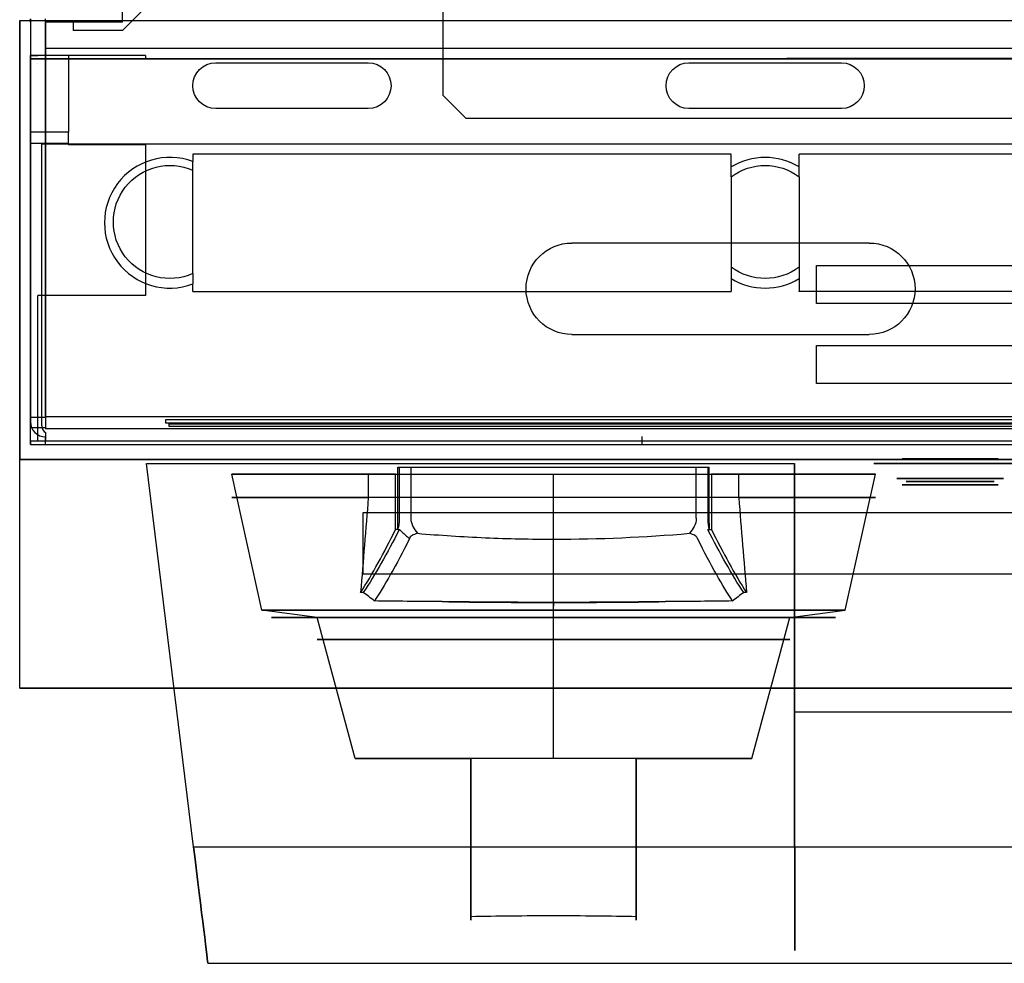
# Model space of a CAD drawing. Units: millimetres. Extents: x -456 to 456, y -380 to 366.
# Drawn here: x -455 to -326, y -380 to -257 of the extents above; entities that cross this region are included whole.
import ezdxf

# ---------------------------------------------------------------- set-up
doc = ezdxf.new("R2010")
doc.units = ezdxf.units.MM
doc.layers.add('11', color=7, linetype='Continuous', true_color=0xffffff)

msp = doc.modelspace()

# ---------------------------------------------------------------- linework, layer by layer
at = {"layer": '11', "color": 7, "linetype": 'Continuous', "lineweight": 25}
for p, q in [((-442, -256.93, -286.78), (-442, -249.54, -286.4)), ((-442, -256.93, -286.78), (-442, -249.54, -286.4)), ((-454.1, -256.93, -286.78), (-454.1, -256.5, -294.93)), ((-454.1, -256.5, -313.26), (-454.1, -260.32, -317.5)), ((-454.1, -256.93, -286.78), (-454.1, -256.5, -294.93)), ((-454.1, -256.5, -313.26), (-454.1, -260.32, -317.5)), ((-454.1, -256.93, -286.78), (-454.1, -308.26, -289.47)), ((-454.1, -256.93, -286.78), (-454.1, -308.26, -289.47)), ((-452.1, -260.32, -317.5), (-452.1, -256.5, -313.26)), ((-452.1, -260.32, -317.5), (-452.1, -256.5, -313.26)), ((-452.1, -256.93, -286.78), (-452.1, -310.25, -289.58)), ((-442, -256.93, -286.78), (-452.1, -256.93, -286.78)), ((-452.1, -256.93, -286.78), (-452.1, -310.25, -289.58)), ((-442, -256.93, -286.78), (-452.1, -256.93, -286.78)), ((-454.1, -260.32, -317.5), (-454.1, -306.66, -319.93)), ((-454.1, -260.32, -317.5), (-454.1, -306.66, -319.93)), ((-452.1, -308.66, -320.04), (-452.1, -260.32, -317.5)), ((-452.1, -260.32, -317.5), (452.1, -260.32, -317.5)), ((-452.1, -308.66, -320.04), (-452.1, -260.32, -317.5)), ((-452.1, -260.32, -317.5), (452.1, -260.32, -317.5)), ((-454.1, -261.3, -261.53), (-454.1, -261.71, 298.97)), ((-454.1, -261.3, -261.53), (-454.1, -261.3, -261.53)), ((-453.1, -261.3, -261.53), (-454.1, -261.3, -261.53)), ((-454.1, -261.3, -261.53), (-453.1, -261.3, -261.53)), ((-454.1, -261.3, -261.53), (-454.1, -261.71, 298.97)), ((-454.1, -261.3, -261.53), (-454.1, -261.3, -261.53)), ((-453.1, -261.3, -261.53), (-454.1, -261.3, -261.53)), ((-454.1, -261.3, -261.53), (-453.1, -261.3, -261.53)), ((-454.1, -261.72, 316.07), (-454.1, -261.71, 299.07)), ((-454.1, -261.71, 299.07), (-354.9, -261.71, 299.07)), ((-454.1, -261.71, 298.97), (-454.1, -263.21, 298.97)), ((-454.1, -261.71, 298.97), (-439, -261.71, 298.97)), ((-454.1, -261.72, 316.07), (-454.1, -261.71, 299.07)), ((-454.1, -261.71, 299.07), (-354.9, -261.71, 299.07)), ((-454.1, -261.71, 298.97), (-454.1, -263.21, 298.97)), ((-454.1, -261.71, 298.97), (-439, -261.71, 298.97)), ((-454.1, -309.32, 316.03), (-454.1, -261.72, 316.07)), ((-454.1, -261.72, 316.07), (454.1, -261.72, 316.07)), ((-454.1, -309.32, 316.03), (-454.1, -261.72, 316.07)), ((-454.1, -261.72, 316.07), (454.1, -261.72, 316.07)), ((-449.1, -261.3, -261.53), (-453.1, -261.3, -261.53)), ((-449.1, -261.3, -261.53), (-453.1, -261.3, -261.53)), ((-453.1, -261.3, -261.53), (-453.1, -261.3, -261.53)), ((-449.1, -261.3, -261.53), (-453.1, -261.3, -261.53)), ((-449.1, -261.3, -261.53), (-453.1, -261.3, -261.53)), ((-453.1, -261.3, -261.53), (-453.1, -261.3, -261.53)), ((-439, -261.3, -256.76), (-449.1, -261.3, -256.76)), ((-449.1, -261.3, -256.76), (-449.1, -261.3, -261.53)), ((-439, -261.3, -256.76), (-449.1, -261.3, -256.76)), ((-449.1, -261.3, -256.76), (-449.1, -261.3, -261.53)), ((-439, -261.3, -256.76), (-439, -261.71, 298.97)), ((-439, -261.3, -256.76), (-439, -261.71, 298.97)), ((354.9, -261.71, 299.07), (-354.9, -261.71, 299.07)), ((354.9, -261.71, 299.07), (-354.9, -261.71, 299.07)), ((-454.1, -263.22, 314.57), (-454.1, -263.21, 298.97)), ((-454.1, -263.22, 314.57), (-454.1, -263.21, 298.97)), ((-454.1, -312.32, 314.53), (-454.1, -263.22, 314.57)), ((-454.1, -312.32, 314.53), (-454.1, -263.22, 314.57)), ((-453.1, -262.3, -261.53), (-453.1, -262.3, -261.53)), ((-453.1, -262.3, -261.53), (-453.1, -262.3, -261.53)), ((-449.1, -262.3, -261.53), (-449.1, -262.3, -261.53)), ((-449.1, -262.3, -261.53), (-449.1, -262.3, -261.53)), ((-429.8, -262.27, -288.06), (-409.8, -262.27, -288.06)), ((-429.8, -262.27, -288.06), (-409.8, -262.27, -288.06)), ((-367.75, -262.27, -288.06), (-347.75, -262.27, -288.06)), ((-367.75, -262.27, -288.06), (-347.75, -262.27, -288.06)), ((-409.8, -268.26, -288.38), (-429.8, -268.26, -288.38)), ((-409.8, -268.26, -288.38), (-429.8, -268.26, -288.38)), ((-347.75, -268.26, -288.38), (-367.75, -268.26, -288.38)), ((-347.75, -268.26, -288.38), (-367.75, -268.26, -288.38)), ((-449.1, -271.35, -271.27), (-454.1, -271.35, -271.27)), ((-454.1, -271.35, -271.27), (-454.1, -272.82, -269.74)), ((-449.1, -271.35, -271.27), (-454.1, -271.35, -271.27)), ((-454.1, -271.35, -271.27), (-454.1, -272.82, -269.74)), ((-449.1, -272.82, -269.74), (-449.1, -271.35, -271.27)), ((-449.1, -272.82, -269.74), (-449.1, -271.35, -271.27)), ((-454.1, -311.89, -269.77), (-454.1, -272.82, -269.74)), ((-449.1, -272.82, -269.74), (-454.1, -272.82, -269.74)), ((-454.1, -311.89, -269.77), (-454.1, -272.82, -269.74)), ((-449.1, -272.82, -269.74), (-454.1, -272.82, -269.74)), ((-452.6, -272.89, -271.24), (452.6, -272.89, -271.24)), ((-452.6, -309.89, -271.27), (-452.6, -272.89, -271.24)), ((-452.6, -272.89, -271.24), (452.6, -272.89, -271.24)), ((-452.6, -309.89, -271.27), (-452.6, -272.89, -271.24)), ((-449.1, -272.82, -269.74), (-449.1, -273.03, -269.74)), ((-449.1, -272.82, -269.74), (-449.1, -273.03, -269.74)), ((-439, -273.03, -269.74), (-449.1, -273.03, -269.74)), ((-439, -273.03, -269.74), (-449.1, -273.03, -269.74)), ((-439, -273.03, -269.74), (-439, -292.79, -269.75)), ((-439, -273.03, -269.74), (-439, -292.79, -269.75)), ((-362.2, -274.25, -288.69), (-432.8, -274.25, -288.69)), ((-432.8, -274.25, -288.69), (-432.8, -275.21, -288.74)), ((-362.2, -274.25, -288.69), (-432.8, -274.25, -288.69)), ((-432.8, -274.25, -288.69), (-432.8, -275.21, -288.74)), ((-362.2, -275.92, -288.78), (-362.2, -274.25, -288.69)), ((-362.2, -275.92, -288.78), (-362.2, -274.25, -288.69)), ((-282.7, -274.25, -288.69), (-353.3, -274.25, -288.69)), ((-353.3, -275.92, -288.78), (-353.3, -274.25, -288.69)), ((-282.7, -274.25, -288.69), (-353.3, -274.25, -288.69)), ((-353.3, -275.92, -288.78), (-353.3, -274.25, -288.69)), ((-432.8, -289.91, -291.52), (-432.8, -276.35, -290.8)), ((-432.8, -289.91, -291.52), (-432.8, -276.35, -290.8)), ((-362.2, -277.2, -290.85), (-362.2, -289.07, -291.47)), ((-362.2, -277.2, -290.85), (-362.2, -289.07, -291.47)), ((-353.3, -277.2, -290.85), (-353.3, -289.07, -291.47)), ((-353.3, -277.2, -290.85), (-353.3, -289.07, -291.47)), ((-383.1, -285.89, -271.25), (-344.1, -285.89, -271.25)), ((-383.1, -285.89, -271.25), (-344.1, -285.89, -271.25)), ((-351, -293.82, 316.04), (-351, -288.82, 316.05)), ((-351, -288.82, 316.05), (-291, -288.82, 316.05)), ((-351, -293.82, 316.04), (-351, -288.82, 316.05)), ((-351, -288.82, 316.05), (-291, -288.82, 316.05)), ((-432.8, -292.23, -289.63), (-432.8, -291.26, -289.58)), ((-432.8, -292.23, -289.63), (-432.8, -291.26, -289.58)), ((-362.2, -290.56, -289.55), (-362.2, -292.23, -289.63)), ((-362.2, -290.56, -289.55), (-362.2, -292.23, -289.63)), ((-353.3, -290.56, -289.55), (-353.3, -292.23, -289.63)), ((-353.3, -290.56, -289.55), (-353.3, -292.23, -289.63)), ((-439, -292.79, -269.75), (-453.1, -292.79, -269.75)), ((-453.1, -311.89, -269.77), (-453.1, -292.79, -269.75)), ((-439, -292.79, -269.75), (-453.1, -292.79, -269.75)), ((-453.1, -311.89, -269.77), (-453.1, -292.79, -269.75)), ((-432.8, -292.23, -289.63), (-362.2, -292.23, -289.63)), ((-432.8, -292.23, -289.63), (-362.2, -292.23, -289.63)), ((-353.3, -292.28, -288.64), (-353.3, -292.23, -289.63)), ((-282.7, -292.23, -289.63), (-353.3, -292.23, -289.63)), ((-353.3, -292.28, -288.64), (-353.3, -292.23, -289.63)), ((-282.7, -292.23, -289.63), (-353.3, -292.23, -289.63)), ((-291, -293.82, 316.04), (-351, -293.82, 316.04)), ((-291, -293.82, 316.04), (-351, -293.82, 316.04)), ((-383.1, -297.89, -271.26), (-344.1, -297.89, -271.26)), ((-383.1, -297.89, -271.26), (-344.1, -297.89, -271.26)), ((-351, -299.32, 316.04), (-291, -299.32, 316.04)), ((-351, -304.32, 316.04), (-351, -299.32, 316.04)), ((-351, -299.32, 316.04), (-291, -299.32, 316.04)), ((-351, -304.32, 316.04), (-351, -299.32, 316.04)), ((-291, -304.32, 316.04), (-351, -304.32, 316.04)), ((-291, -304.32, 316.04), (-351, -304.32, 316.04)), ((-454.1, -306.66, -319.93), (-454.1, -306.76, -317.93)), ((-454.1, -306.66, -319.93), (-454.1, -306.76, -317.93)), ((-454.1, -306.76, -317.93), (-454.1, -308.76, -318.04)), ((-454.1, -306.76, -317.93), (-454.1, -308.76, -318.04)), ((-454.1, -308.26, -289.47), (-454.1, -308.15, -291.47)), ((-454.1, -308.15, -291.47), (-454.1, -310.15, -291.57)), ((-454.1, -308.26, -289.47), (-454.1, -308.15, -291.47)), ((-454.1, -308.15, -291.47), (-454.1, -310.15, -291.57)), ((-454.1, -310.15, -291.57), (-454.1, -308.76, -318.04)), ((-452.1, -308.76, -318.04), (-454.1, -308.76, -318.04)), ((-454.1, -310.15, -291.57), (-454.1, -308.76, -318.04)), ((-452.1, -308.76, -318.04), (-454.1, -308.76, -318.04)), ((-452.1, -308.66, -320.04), (452.1, -308.66, -320.04)), ((-452.1, -308.66, -320.04), (-452.1, -308.76, -318.04)), ((-452.1, -308.66, -320.04), (452.1, -308.66, -320.04)), ((-452.1, -308.66, -320.04), (-452.1, -308.76, -318.04)), ((-436.4, -309.09, -268.27), (-436.4, -309.46, 227.73)), ((-434.4, -309.09, -270.27), (-436.4, -309.09, -268.27)), ((-436.4, -309.09, -268.27), (-436.4, -309.46, 227.73)), ((-434.4, -309.09, -270.27), (-436.4, -309.09, -268.27)), ((-436.4, -309.46, 227.73), (-434.4, -309.46, 229.73)), ((-436.4, -309.46, 227.73), (-434.4, -309.46, 229.73)), ((-435.9, -309.59, -268.06), (-434.19, -309.59, -269.77)), ((-435.9, -309.95, 227.53), (-435.9, -309.59, -268.06)), ((-435.9, -309.59, -268.06), (-434.19, -309.59, -269.77)), ((-435.9, -309.95, 227.53), (-435.9, -309.59, -268.06)), ((434.4, -309.09, -270.27), (-434.4, -309.09, -270.27)), ((434.4, -309.09, -270.27), (-434.4, -309.09, -270.27)), ((-434.4, -309.46, 229.73), (434.4, -309.46, 229.73)), ((-434.4, -309.46, 229.73), (434.4, -309.46, 229.73)), ((-434.19, -309.59, -269.77), (434.19, -309.59, -269.77)), ((-434.19, -309.59, -269.77), (434.19, -309.59, -269.77)), ((-452.1, -310.15, -291.57), (-454.1, -310.15, -291.57)), ((-452.1, -310.15, -291.57), (-454.1, -310.15, -291.57)), ((-452.1, -310.15, -291.57), (-452.1, -310.25, -289.58)), ((-452.1, -310.15, -291.57), (-452.1, -310.25, -289.58)), ((452.1, -310.25, -289.58), (-452.1, -310.25, -289.58)), ((452.1, -310.25, -289.58), (-452.1, -310.25, -289.58)), ((-452.1, -310.76, -271.27), (-452.1, -311.89, -271.27)), ((-452.1, -310.76, -271.27), (-452.1, -311.89, -271.27)), ((-434.19, -309.96, 229.23), (-435.9, -309.95, 227.53)), ((-434.19, -309.96, 229.23), (-435.9, -309.95, 227.53)), ((434.19, -309.96, 229.23), (-434.19, -309.96, 229.23)), ((434.19, -309.96, 229.23), (-434.19, -309.96, 229.23)), ((-454.1, -311.89, -269.77), (-454.1, -312.32, 314.53)), ((-452.1, -311.89, -269.77), (-454.1, -311.89, -269.77)), ((-454.1, -311.89, -269.77), (-454.1, -312.32, 314.53)), ((-452.1, -311.89, -269.77), (-454.1, -311.89, -269.77)), ((-454.1, -312.32, 314.53), (-452.1, -312.32, 314.53)), ((-454.1, -312.32, 314.53), (-452.1, -312.32, 314.53)), ((-452.1, -312.32, 316.03), (-452.1, -311.32, 316.03)), ((-452.1, -312.32, 316.03), (-452.1, -311.32, 316.03)), ((-452.1, -311.89, -271.27), (-452.1, -311.89, -269.77)), ((452.1, -311.89, -271.27), (-452.1, -311.89, -271.27)), ((-452.1, -311.89, -271.27), (-452.1, -311.89, -269.77)), ((452.1, -311.89, -271.27), (-452.1, -311.89, -271.27)), ((-452.1, -312.32, 316.03), (452.1, -312.32, 316.03)), ((-452.1, -312.32, 316.03), (-452.1, -312.32, 314.53)), ((-452.1, -312.32, 316.03), (452.1, -312.32, 316.03)), ((-452.1, -312.32, 316.03), (-452.1, -312.32, 314.53)), ((-373.9, -311.29, 277.73), (-373.9, -312.29, 277.73)), ((-373.9, -311.29, 277.73), (-373.9, -312.29, 277.73)), ((-438.88, -314.79, 279.42), (-438.88, -314.79, 239.02)), ((-438.88, -314.79, 239.02), (-353.88, -314.79, 239.02)), ((-438.88, -314.79, 279.42), (-353.88, -314.79, 279.42)), ((-432.7, -365.09, 242.77), (-438.88, -314.79, 239.02)), ((-432.7, -365.09, 275.67), (-438.88, -314.79, 279.42)), ((-438.88, -314.79, 279.42), (-438.88, -314.79, 239.02)), ((-438.88, -314.79, 239.02), (-353.88, -314.79, 239.02)), ((-438.88, -314.79, 279.42), (-353.88, -314.79, 279.42)), ((-432.7, -365.09, 242.77), (-438.88, -314.79, 239.02)), ((-432.7, -365.09, 275.67), (-438.88, -314.79, 279.42)), ((-353.88, -314.79, 279.42), (-353.88, -314.79, 239.02)), ((-353.88, -314.79, 279.42), (-353.88, -365.09, 275.67)), ((-353.88, -365.09, 242.77), (-353.88, -314.79, 239.02)), ((-353.88, -314.79, 279.42), (-353.88, -314.79, 239.02)), ((-353.88, -314.79, 279.42), (-353.88, -365.09, 275.67)), ((-353.88, -365.09, 242.77), (-353.88, -314.79, 239.02)), ((-406.21, -316.2, 447.3), (-409.79, -316.2, 429.71)), ((-409.79, -316.2, 429.71), (-409.79, -319.26, 429.71)), ((-406.21, -316.2, 447.3), (-409.79, -316.2, 429.71)), ((-409.79, -316.2, 429.71), (-409.79, -319.26, 429.71)), ((-406.21, -323.46, 447.3), (-406.21, -316.2, 447.3)), ((-406.21, -323.46, 447.3), (-406.21, -316.2, 447.3)), ((-405.91, -322.63, 447.43), (-405.91, -315.3, 447.43)), ((-405.91, -315.3, 447.43), (-405.73, -315.3, 448.32)), ((-405.91, -322.63, 447.43), (-405.91, -315.3, 447.43)), ((-405.91, -315.3, 447.43), (-405.73, -315.3, 448.32)), ((-405.73, -315.3, 448.32), (-404.2, -315.3, 449.44)), ((-405.73, -315.3, 448.32), (-405.73, -321.99, 448.32)), ((-405.73, -315.3, 448.32), (-404.2, -315.3, 449.44)), ((-405.73, -315.3, 448.32), (-405.73, -321.99, 448.32)), ((-404.2, -315.3, 449.44), (-404.2, -321.99, 449.44)), ((-404.2, -315.3, 449.44), (-404.2, -321.99, 449.44)), ((-366.8, -321.99, 449.44), (-366.8, -315.3, 449.44)), ((-366.8, -315.3, 449.44), (-365.27, -315.3, 448.32)), ((-366.8, -321.99, 449.44), (-366.8, -315.3, 449.44)), ((-366.8, -315.3, 449.44), (-365.27, -315.3, 448.32)), ((-365.27, -315.3, 448.32), (-365.09, -315.3, 447.43)), ((-365.27, -315.3, 448.32), (-365.27, -321.99, 448.32)), ((-365.27, -315.3, 448.32), (-365.09, -315.3, 447.43)), ((-365.27, -315.3, 448.32), (-365.27, -321.99, 448.32)), ((-365.09, -322.63, 447.43), (-365.09, -315.3, 447.43)), ((-365.09, -322.63, 447.43), (-365.09, -315.3, 447.43)), ((-361.21, -316.2, 429.71), (-364.79, -316.2, 447.3)), ((-364.79, -316.2, 447.3), (-364.79, -323.46, 447.3)), ((-361.21, -316.2, 429.71), (-364.79, -316.2, 447.3)), ((-364.79, -316.2, 447.3), (-364.79, -323.46, 447.3)), ((-361.21, -319.26, 429.71), (-361.21, -316.2, 429.71)), ((-361.21, -319.26, 429.71), (-361.21, -316.2, 429.71)), ((-405.93, -323.35, 447.35), (-405.93, -322.66, 447.35)), ((-405.93, -323.35, 447.35), (-405.93, -322.66, 447.35)), ((-365.07, -322.66, 447.35), (-365.07, -323.35, 447.35)), ((-365.07, -322.66, 447.35), (-365.07, -323.35, 447.35)), ((-353.88, -347.37, 259.22), (353.82, -347.37, 259.22)), ((-396.35, -374.25, 371.57), (-396.35, -353.5, 371.57)), ((-396.35, -353.5, 418.83), (-396.35, -374.25, 418.83)), ((-396.35, -353.5, 371.57), (-396.35, -353.5, 418.83)), ((-396.35, -374.25, 371.57), (-396.35, -353.5, 371.57)), ((-396.35, -353.5, 418.83), (-396.35, -374.25, 418.83)), ((-396.35, -353.5, 371.57), (-396.35, -353.5, 418.83)), ((-374.65, -353.5, 371.57), (-374.65, -374.25, 371.57)), ((-374.65, -374.25, 418.83), (-374.65, -353.5, 418.83)), ((-374.65, -353.5, 418.83), (-374.65, -353.5, 371.57)), ((-374.65, -353.5, 371.57), (-374.65, -374.25, 371.57)), ((-374.65, -374.25, 418.83), (-374.65, -353.5, 418.83)), ((-374.65, -353.5, 418.83), (-374.65, -353.5, 371.57)), ((-432.7, -365.09, 242.77), (-353.88, -365.09, 242.77)), ((-432.7, -365.09, 275.67), (-353.88, -365.09, 275.67)), ((-432.7, -365.09, 242.77), (-353.88, -365.09, 242.77)), ((-432.7, -365.09, 275.67), (-353.88, -365.09, 275.67)), ((-353.88, -365.09, 275.67), (353.82, -365.09, 275.67)), ((-353.88, -365.09, 242.77), (353.82, -365.09, 242.77)), ((-353.88, -365.09, 275.67), (353.82, -365.09, 275.67)), ((-353.88, -365.09, 242.77), (353.82, -365.09, 242.77)), ((-430.82, -380.37, 259.22), (430.77, -380.37, 259.22)), ((-430.82, -380.37, 259.22), (430.77, -380.37, 259.22))]:
    msp.add_line(p, q, dxfattribs=at)
at = {"layer": '11', "color": 252, "linetype": 'Continuous', "lineweight": 25}
for p, q in [((-400, -249.6, -289), (-400, -266.52, -289.89)), ((-442, -258, 329.7), (-438.9, -254.9, 329.7)), ((-442, -258, 329.7), (-438.9, -254.9, 329.7)), ((-455.5, -256.7, 522.7), (455.5, -256.7, 522.7)), ((-455.5, -344.3, 522.7), (-455.5, -256.7, 522.7)), ((-455.5, -256.7, 329.7), (-455.5, -256.7, 522.7)), ((-455.5, -256.7, 329.7), (-448.5, -256.7, 329.7)), ((-455.5, -256.7, 329.7), (-455.5, -314.3, 329.7)), ((-455.5, -256.7, 522.7), (455.5, -256.7, 522.7)), ((-455.5, -344.3, 522.7), (-455.5, -256.7, 522.7)), ((-455.5, -256.7, 329.7), (-455.5, -256.7, 522.7)), ((-455.5, -256.7, 329.7), (-448.5, -256.7, 329.7)), ((-455.5, -256.7, 329.7), (-455.5, -314.3, 329.7)), ((-448.5, -256.7, 329.7), (-448.5, -258, 329.7)), ((-448.5, -256.7, 329.7), (-448.5, -258, 329.7)), ((-442, -258, 329.7), (-448.5, -258, 329.7)), ((-442, -258, 329.7), (-448.5, -258, 329.7)), ((-397, -269.52, -290.04), (-400, -266.52, -289.89)), ((-397, -269.52, -290.04), (397, -269.52, -290.04)), ((-455.5, -314.3, 477.7), (455.5, -314.3, 477.7)), ((455.5, -314.3, 329.7), (-455.5, -314.3, 329.7)), ((-455.5, -314.3, 477.7), (-455.5, -314.3, 329.7)), ((-455.5, -344.3, 477.7), (-455.5, -314.3, 477.7)), ((-455.5, -314.3, 477.7), (455.5, -314.3, 477.7)), ((455.5, -314.3, 329.7), (-455.5, -314.3, 329.7)), ((-455.5, -314.3, 477.7), (-455.5, -314.3, 329.7)), ((-455.5, -344.3, 477.7), (-455.5, -314.3, 477.7)), ((-423.74, -334.04, 395.2), (-427.7, -316.2, 395.2)), ((-385.5, -334.04, 356.96), (-385.5, -316.2, 353)), ((-347.26, -334.04, 395.2), (-343.3, -316.2, 395.2)), ((-150.5, -321.3, 477.7), (-410.5, -321.3, 477.7)), ((-410.5, -321.3, 477.7), (-410.5, -329.3, 477.7)), ((-150.5, -321.3, 477.7), (-410.5, -321.3, 477.7)), ((-410.5, -321.3, 477.7), (-410.5, -329.3, 477.7)), ((-410.5, -329.3, 477.7), (-150.5, -329.3, 477.7)), ((-410.5, -329.3, 477.7), (-150.5, -329.3, 477.7)), ((-385.5, -334.04, 433.44), (-385.46, -333.03, 433.63)), ((-416.5, -335, 395.2), (-423.74, -334.04, 395.2)), ((-385.5, -335, 426.2), (-385.5, -334.04, 433.44)), ((-385.5, -335, 364.2), (-385.5, -334.04, 356.96)), ((-354.5, -335, 395.2), (-347.26, -334.04, 395.2)), ((-411.5, -353.5, 395.2), (-416.5, -335, 395.2)), ((-385.5, -353.5, 421.2), (-385.5, -335, 426.2)), ((-385.5, -353.5, 369.2), (-385.5, -335, 364.2)), ((-359.5, -353.5, 395.2), (-354.5, -335, 395.2)), ((-455.5, -344.3, 522.7), (455.5, -344.3, 522.7)), ((455.5, -344.3, 477.7), (-455.5, -344.3, 477.7)), ((-455.5, -344.3, 522.7), (-455.5, -344.3, 477.7)), ((-455.5, -344.3, 522.7), (455.5, -344.3, 522.7)), ((455.5, -344.3, 477.7), (-455.5, -344.3, 477.7)), ((-455.5, -344.3, 522.7), (-455.5, -344.3, 477.7))]:
    msp.add_line(p, q, dxfattribs=at)
at = {"layer": '11', "color": 252, "linetype": 'Continuous', "lineweight": 25, "extrusion": (0, -1, 0)}
for centre, radius in [((-333.5, 459.6, 314.8), 10), ((-333.5, 459.6, 314.8), 10), ((-333.5, 459.6, 314.19), 6.3), ((-333.5, 459.6, 314.19), 6.3), ((-333.5, 459.6, 314.19), 5.77), ((-333.5, 459.6, 314.19), 5.77), ((-333.5, 459.6, 316.8), 7), ((-333.5, 459.6, 316.8), 7), ((-333.5, 459.6, 317.6), 6.3), ((-333.5, 459.6, 317.6), 6.3), ((-333.5, 459.6, 317.18), 5.77), ((-333.5, 459.6, 317.18), 5.77)]:
    msp.add_circle(centre, radius, dxfattribs=at)
at = {"layer": '11', "color": 7, "linetype": 'Continuous', "lineweight": 25, "extrusion": (0, 1, 0)}
msp.add_circle((385.5, 395.2, -334.04), 38.24, dxfattribs=at)
msp.add_circle((385.5, 395.2, -334.04), 38.24, dxfattribs=at)
at = {"layer": '11', "color": 7, "linetype": 'Continuous', "lineweight": 25, "extrusion": (0, -1, 0)}
for centre, radius in [((-385.5, 395.2, 335), 36.98), ((-385.5, 395.2, 335), 36.98), ((-385.5, 395.2, 335), 31), ((-385.5, 395.2, 335), 31), ((-385.5, 395.2, 337.9), 31), ((-385.5, 395.2, 337.9), 31)]:
    msp.add_circle(centre, radius, dxfattribs=at)
at = {"layer": '11', "color": 7, "linetype": 'Continuous', "lineweight": 25, "extrusion": (1, 0, 0)}
for centre, radius, start, end in [((-271, -261.57, -454.1), 9.7, 267.9451, 0.237), ((-271, -261.57, -454.1), 9.7, 267.9451, 0.237), ((-363.87, 259.22, -353.88), 16.5, 265.7414, 94.2586), ((-363.87, 259.22, -353.88), 16.5, 265.7414, 94.2586), ((244, 395.2, -374.65), 618.7, 177.81137, 182.18863), ((244, 395.2, -374.65), 618.7, 177.81137, 182.18863)]:
    msp.add_arc(centre, radius, start, end, dxfattribs=at)
at = {"layer": '11', "color": 7, "linetype": 'Continuous', "lineweight": 25, "extrusion": (-1, 0, 0)}
for centre, radius, start, end in [((271, -261.57, 449.1), 9.7, 179.763, 272.0549), ((271, -261.57, 449.1), 9.7, 179.763, 272.0549), ((-244, 395.2, 396.35), 618.7, 357.81137, 2.18863), ((-244, 395.2, 396.35), 618.7, 357.81137, 2.18863)]:
    msp.add_arc(centre, radius, start, end, dxfattribs=at)
at = {"layer": '11', "color": 7, "linetype": 'Continuous', "lineweight": 25, "extrusion": (0, 0.052336, -0.99863)}
for centre, radius, start, end in [((429.8, -279.98, 273.94), 3, 270, 90), ((429.8, -279.98, 273.94), 3, 270, 90), ((409.8, -279.98, 273.94), 3, 90, 270), ((409.8, -279.98, 273.94), 3, 90, 270), ((367.75, -279.98, 273.94), 3, 270, 90), ((367.75, -279.98, 273.94), 3, 270, 90), ((347.75, -279.98, 273.94), 3, 90, 270), ((347.75, -279.98, 273.94), 3, 90, 270), ((435.8, -297.98, 275.94), 7.42, 246.161, 113.839), ((435.8, -297.98, 275.94), 7.42, 246.161, 113.839), ((357.75, -297.98, 275.94), 7.42, 53.1647, 126.8353), ((357.75, -297.98, 275.94), 7.42, 53.1647, 126.8353), ((357.75, -297.98, 275.94), 7.42, 233.1647, 306.8353), ((357.75, -297.98, 275.94), 7.42, 233.1647, 306.8353)]:
    msp.add_arc(centre, radius, start, end, dxfattribs=at)
at = {"layer": '11', "color": 7, "linetype": 'Continuous', "lineweight": 25, "extrusion": (0, -0.052336, 0.99863)}
for centre, start, end in [((-435.8, -297.98, -273.94), 69.5275, 290.4725), ((-435.8, -297.98, -273.94), 69.5275, 290.4725), ((-357.75, -297.98, -273.94), 58.7477, 121.2523), ((-357.75, -297.98, -273.94), 58.7477, 121.2523), ((-357.75, -297.98, -273.94), 238.7477, 301.2523), ((-357.75, -297.98, -273.94), 238.7477, 301.2523)]:
    msp.add_arc(centre, 8.58, start, end, dxfattribs=at)
at = {"layer": '11', "color": 7, "linetype": 'Continuous', "lineweight": 25, "extrusion": (-1.66533e-13, 0.000728823, -1)}
for centre, start, end in [((383.1, -292.09, 271.04), 270, 90), ((383.1, -292.09, 271.04), 270, 90), ((344.1, -292.09, 271.04), 90, 270), ((344.1, -292.09, 271.04), 90, 270)]:
    msp.add_arc(centre, 6, start, end, dxfattribs=at)
at = {"layer": '11', "color": 7, "linetype": 'Continuous', "lineweight": 25, "extrusion": (0, -0.000728823, 1)}
for centre, radius, end in [((-452.1, -309.09, 316.26), 2, 270), ((-452.1, -309.09, 316.26), 2, 270), ((-451.6, -310.09, -271.04), 1, 240), ((-451.6, -310.09, -271.04), 1, 240)]:
    msp.add_arc(centre, radius, 180, end, dxfattribs=at)
at = {"layer": '11', "color": 7, "linetype": 'Continuous', "lineweight": 25, "extrusion": (0, -1, 0)}
for centre, radius, start, end in [((-385.5, 395.2, 316.2), 42.2, 125.142, 54.858), ((-385.5, 395.2, 316.2), 42.2, 125.142, 54.858), ((-385.5, 395.2, 331.72), 38.86, 129.9355, 130.642), ((-385.5, 395.2, 331.72), 38.86, 129.9355, 130.642), ((-385.5, 395.2, 331.72), 38.86, 49.358, 50.0678), ((-385.5, 395.2, 331.72), 38.86, 49.358, 50.0678), ((-385.5, 395.2, 353.5), 26, 65.3353, 114.6647), ((-385.5, 395.2, 353.5), 26, 65.3353, 114.6647)]:
    msp.add_arc(centre, radius, start, end, dxfattribs=at)
at = {"layer": '11', "color": 7, "linetype": 'Continuous', "lineweight": 25, "extrusion": (0, 1, 0)}
for centre, radius, start, end in [((385.5, 330.4, -315.3), 120.5, 81.0724, 98.9276), ((385.5, 330.4, -315.3), 120.5, 81.0724, 98.9276), ((385.5, 395.2, -319.26), 42.2, 125.142, 54.858), ((385.5, 395.2, -319.26), 42.2, 125.142, 54.858), ((385.5, 395.2, -353.5), 26, 294.6647, 65.3353), ((385.5, 395.2, -353.5), 26, 294.6647, 65.3353), ((385.5, 395.2, -353.5), 26, 245.3353, 294.6647), ((385.5, 395.2, -353.5), 26, 245.3353, 294.6647), ((385.5, 395.2, -353.5), 26, 114.6647, 245.3353), ((385.5, 395.2, -353.5), 26, 114.6647, 245.3353)]:
    msp.add_arc(centre, radius, start, end, dxfattribs=at)
at = {"layer": '11', "color": 252, "linetype": 'Continuous', "lineweight": 25, "extrusion": (1, 0, 0)}
msp.add_arc((-361.94, 259.22, -353.87), 16.75, 100.8372, 259.1628, dxfattribs=at)
msp.add_arc((-361.94, 259.22, -353.87), 16.75, 100.8372, 259.1628, dxfattribs=at)
at = {"layer": '11', "color": 7, "linetype": 'Continuous', "lineweight": 25, "extrusion": (0.992547, 0.121866, 1.97269e-07)}
msp.add_ellipse((-432.85, -363.87, 259.22), major_axis=(-2.03, 16.5, 0), ratio=0.992547, start_param=1.645126, end_param=4.638065, dxfattribs=at)
msp.add_ellipse((-432.85, -363.87, 259.22), major_axis=(-2.03, 16.5, 0), ratio=0.992547, start_param=1.645126, end_param=4.638065, dxfattribs=at)
at = {"layer": '11', "color": 7, "linetype": 'Continuous', "lineweight": 25}
for points, degree in [([(-432.8, -276.35, -290.8), (-432.8, -275.97, -290.12), (-432.8, -275.59, -289.43), (-432.8, -275.21, -288.74)], 3), ([(-432.8, -276.35, -290.8), (-432.8, -275.97, -290.12), (-432.8, -275.59, -289.43), (-432.8, -275.21, -288.74)], 3), ([(-362.2, -277.2, -290.85), (-362.2, -276.76, -290.17), (-362.2, -276.33, -289.47), (-362.2, -275.92, -288.78)], 3), ([(-362.2, -277.2, -290.85), (-362.2, -276.76, -290.17), (-362.2, -276.33, -289.47), (-362.2, -275.92, -288.78)], 3), ([(-353.3, -289.07, -291.47), (-353.3, -289.58, -290.84), (-353.3, -290.07, -290.19), (-353.3, -290.56, -289.55)], 3), ([(-353.3, -289.07, -291.47), (-353.3, -289.58, -290.84), (-353.3, -290.07, -290.19), (-353.3, -290.56, -289.55)], 3), ([(-409.79, -319.26, 429.71), (-410.12, -323.44, 428.11), (-410.45, -327.6, 426.45), (-410.81, -331.72, 424.69)], 3), ([(-409.79, -319.26, 429.71), (-410.12, -323.44, 428.11), (-410.45, -327.6, 426.45), (-410.81, -331.72, 424.69)], 3), ([(-361.21, -319.26, 429.71), (-360.88, -323.44, 428.11), (-360.55, -327.6, 426.45), (-360.19, -331.72, 424.69)], 3), ([(-361.21, -319.26, 429.71), (-360.88, -323.44, 428.11), (-360.55, -327.6, 426.45), (-360.19, -331.72, 424.69)], 3), ([(-405.93, -322.66, 447.35), (-405.92, -322.65, 447.38), (-405.92, -322.64, 447.41), (-405.91, -322.63, 447.43)], 3), ([(-405.93, -322.66, 447.35), (-405.92, -322.65, 447.38), (-405.92, -322.64, 447.41), (-405.91, -322.63, 447.43)], 3), ([(-405.73, -321.99, 448.32), (-405.73, -322.57, 448.32), (-405.81, -323.11, 447.94), (-405.91, -323.32, 447.41)], 3), ([(-405.73, -321.99, 448.32), (-405.73, -322.57, 448.32), (-405.81, -323.11, 447.94), (-405.91, -323.32, 447.41)], 3), ([(-365.27, -321.99, 448.32), (-365.27, -322.57, 448.33), (-365.19, -323.11, 447.94), (-365.09, -323.32, 447.41)], 3), ([(-365.27, -321.99, 448.32), (-365.27, -322.57, 448.33), (-365.19, -323.11, 447.94), (-365.09, -323.32, 447.41)], 3), ([(-365.09, -322.63, 447.43), (-365.08, -322.64, 447.41), (-365.08, -322.65, 447.38), (-365.07, -322.66, 447.35)], 3), ([(-365.09, -322.63, 447.43), (-365.08, -322.64, 447.41), (-365.08, -322.65, 447.38), (-365.07, -322.66, 447.35)], 3), ([(-405.75, -323.5, 447.38), (-405.91, -323.49, 447.35), (-406.06, -323.47, 447.33), (-406.21, -323.46, 447.3)], 3), ([(-405.75, -323.5, 447.38), (-405.91, -323.49, 447.35), (-406.06, -323.47, 447.33), (-406.21, -323.46, 447.3)], 3), ([(-405.91, -323.32, 447.41), (-405.92, -323.33, 447.39), (-405.92, -323.34, 447.37), (-405.93, -323.35, 447.35)], 3), ([(-405.91, -323.32, 447.41), (-405.92, -323.33, 447.39), (-405.92, -323.34, 447.37), (-405.93, -323.35, 447.35)], 3), ([(-405.75, -323.5, 447.38), (-405.81, -323.45, 447.37), (-405.87, -323.4, 447.36), (-405.93, -323.35, 447.35)], 3), ([(-405.75, -323.5, 447.38), (-405.81, -323.45, 447.37), (-405.87, -323.4, 447.36), (-405.93, -323.35, 447.35)], 3), ([(-405.91, -323.32, 447.41), (-404.38, -324.67, 447.66)], 1), ([(-405.91, -323.32, 447.41), (-404.38, -324.67, 447.66)], 1), ([(-365.07, -323.35, 447.35), (-365.13, -323.4, 447.36), (-365.19, -323.45, 447.37), (-365.25, -323.5, 447.38)], 3), ([(-365.07, -323.35, 447.35), (-365.13, -323.4, 447.36), (-365.19, -323.45, 447.37), (-365.25, -323.5, 447.38)], 3), ([(-365.25, -323.5, 447.38), (-365.09, -323.49, 447.35), (-364.94, -323.47, 447.33), (-364.79, -323.46, 447.3)], 3), ([(-365.25, -323.5, 447.38), (-365.09, -323.49, 447.35), (-364.94, -323.47, 447.33), (-364.79, -323.46, 447.3)], 3), ([(-365.09, -323.32, 447.41), (-365.08, -323.33, 447.39), (-365.08, -323.34, 447.37), (-365.07, -323.35, 447.35)], 3), ([(-365.09, -323.32, 447.41), (-365.08, -323.33, 447.39), (-365.08, -323.34, 447.37), (-365.07, -323.35, 447.35)], 3), ([(-404.38, -324.67, 447.66), (-405.26, -326.43, 443.45), (-406.94, -329.54, 435.61), (-408.33, -331.87, 428.9), (-408.99, -332.84, 425.78)], 3), ([(-404.38, -324.67, 447.66), (-405.26, -326.43, 443.45), (-406.94, -329.54, 435.61), (-408.33, -331.87, 428.9), (-408.99, -332.84, 425.78)], 3), ([(-362.01, -332.84, 425.78), (-362.67, -331.87, 428.89), (-364.06, -329.54, 435.61), (-365.74, -326.43, 443.45), (-366.62, -324.67, 447.66)], 3), ([(-362.01, -332.84, 425.78), (-362.67, -331.87, 428.89), (-364.06, -329.54, 435.61), (-365.74, -326.43, 443.45), (-366.62, -324.67, 447.66)], 3), ([(-408.97, -332.85, 425.79), (-409.47, -332.46, 425.54), (-409.96, -332.09, 425.28), (-410.45, -331.72, 425)], 3), ([(-408.97, -332.85, 425.79), (-409.47, -332.46, 425.54), (-409.96, -332.09, 425.28), (-410.45, -331.72, 425)], 3), ([(-360.56, -331.72, 425), (-361.04, -332.09, 425.28), (-361.53, -332.47, 425.54), (-362.03, -332.85, 425.79)], 3), ([(-360.56, -331.72, 425), (-361.04, -332.09, 425.28), (-361.53, -332.47, 425.54), (-362.03, -332.85, 425.79)], 3)]:
    msp.add_open_spline(points, degree=degree, dxfattribs=at)
for points, knots in [([(-353.3, -277.2, -290.85), (-353.3, -277.18, -290.82), (-353.3, -277.16, -290.79), (-353.3, -276.73, -290.11), (-353.3, -276.32, -289.45), (-353.3, -275.92, -288.78)], [0, 0, 0, 0, 0.041564, 0.041564, 1, 1, 1, 1]), ([(-353.3, -277.2, -290.85), (-353.3, -277.18, -290.82), (-353.3, -277.16, -290.79), (-353.3, -276.73, -290.11), (-353.3, -276.32, -289.45), (-353.3, -275.92, -288.78)], [0, 0, 0, 0, 0.041564, 0.041564, 1, 1, 1, 1]), ([(-362.2, -289.07, -291.47), (-362.2, -289.09, -291.44), (-362.2, -289.11, -291.42), (-362.2, -289.62, -290.78), (-362.2, -290.09, -290.17), (-362.2, -290.56, -289.55)], [0, 0, 0, 0, 0.041564, 0.041564, 1, 1, 1, 1]), ([(-362.2, -289.07, -291.47), (-362.2, -289.09, -291.44), (-362.2, -289.11, -291.42), (-362.2, -289.62, -290.78), (-362.2, -290.09, -290.17), (-362.2, -290.56, -289.55)], [0, 0, 0, 0, 0.041564, 0.041564, 1, 1, 1, 1]), ([(-432.8, -289.91, -291.52), (-432.8, -290.03, -291.35), (-432.8, -290.14, -291.19), (-432.8, -290.54, -290.63), (-432.8, -290.82, -290.23), (-432.8, -291.15, -289.74), (-432.8, -291.21, -289.66), (-432.8, -291.26, -289.58)], [0, 0, 0, 0, 0.250651, 0.250651, 0.875342, 0.875342, 1, 1, 1, 1]), ([(-432.8, -289.91, -291.52), (-432.8, -290.03, -291.35), (-432.8, -290.14, -291.19), (-432.8, -290.54, -290.63), (-432.8, -290.82, -290.23), (-432.8, -291.15, -289.74), (-432.8, -291.21, -289.66), (-432.8, -291.26, -289.58)], [0, 0, 0, 0, 0.250651, 0.250651, 0.875342, 0.875342, 1, 1, 1, 1]), ([(-404.2, -321.99, 449.44), (-404.22, -322.36, 449.44), (-404.11, -322.73, 449.45), (-403.78, -323.38, 449.51), (-403.57, -323.68, 449.54), (-403.35, -323.97, 449.57)], [0, 0, 0, 0, 0.5, 0.5, 1, 1, 1, 1]), ([(-404.2, -321.99, 449.44), (-404.22, -322.36, 449.44), (-404.11, -322.73, 449.45), (-403.78, -323.38, 449.51), (-403.57, -323.68, 449.54), (-403.35, -323.97, 449.57)], [0, 0, 0, 0, 0.5, 0.5, 1, 1, 1, 1]), ([(-366.8, -321.99, 449.44), (-366.77, -322.36, 449.44), (-366.89, -322.73, 449.45), (-367.22, -323.38, 449.51), (-367.43, -323.68, 449.54), (-367.65, -323.97, 449.57)], [0, 0, 0, 0, 0.5, 0.5, 1, 1, 1, 1]), ([(-366.8, -321.99, 449.44), (-366.77, -322.36, 449.44), (-366.89, -322.73, 449.45), (-367.22, -323.38, 449.51), (-367.43, -323.68, 449.54), (-367.65, -323.97, 449.57)], [0, 0, 0, 0, 0.5, 0.5, 1, 1, 1, 1]), ([(-410.81, -331.72, 424.69), (-410.03, -330.56, 428.53), (-409.26, -329.25, 432.32), (-407.73, -326.46, 439.85), (-406.97, -324.98, 443.58), (-406.21, -323.46, 447.3)], [0, 0, 0, 0, 0.5, 0.5, 1, 1, 1, 1]), ([(-410.81, -331.72, 424.69), (-410.03, -330.56, 428.53), (-409.26, -329.25, 432.32), (-407.73, -326.46, 439.85), (-406.97, -324.98, 443.58), (-406.21, -323.46, 447.3)], [0, 0, 0, 0, 0.5, 0.5, 1, 1, 1, 1]), ([(-405.75, -323.5, 447.38), (-406.52, -325.02, 443.7), (-407.3, -326.48, 440), (-408.87, -329.25, 432.55), (-409.65, -330.56, 428.8), (-410.45, -331.72, 425)], [0, 0, 0, 0, 0.5, 0.5, 1, 1, 1, 1]), ([(-405.75, -323.5, 447.38), (-406.52, -325.02, 443.7), (-407.3, -326.48, 440), (-408.87, -329.25, 432.55), (-409.65, -330.56, 428.8), (-410.45, -331.72, 425)], [0, 0, 0, 0, 0.5, 0.5, 1, 1, 1, 1]), ([(-403.35, -323.97, 449.57), (-403.6, -324.06, 449.29), (-403.85, -324.16, 449), (-404.23, -324.38, 448.37), (-404.37, -324.51, 448.02), (-404.38, -324.67, 447.66)], [0, 0, 0, 0, 0.5, 0.5, 1, 1, 1, 1]), ([(-403.35, -323.97, 449.57), (-403.6, -324.06, 449.29), (-403.85, -324.16, 449), (-404.23, -324.38, 448.37), (-404.37, -324.51, 448.02), (-404.38, -324.67, 447.66)], [0, 0, 0, 0, 0.5, 0.5, 1, 1, 1, 1]), ([(-403.35, -323.97, 449.57), (-400.41, -324.22, 450.01), (-397.42, -324.42, 450.35), (-391.44, -324.67, 450.79), (-388.46, -324.74, 450.9), (-379.51, -324.74, 450.9), (-373.57, -324.48, 450.46), (-367.65, -323.97, 449.57)], [0, 0, 0, 0, 0.25, 0.25, 0.5, 0.5, 1, 1, 1, 1]), ([(-403.35, -323.97, 449.57), (-400.41, -324.22, 450.01), (-397.42, -324.42, 450.35), (-391.44, -324.67, 450.79), (-388.46, -324.74, 450.9), (-379.51, -324.74, 450.9), (-373.57, -324.48, 450.46), (-367.65, -323.97, 449.57)], [0, 0, 0, 0, 0.25, 0.25, 0.5, 0.5, 1, 1, 1, 1]), ([(-366.62, -324.67, 447.66), (-366.63, -324.52, 448.02), (-366.77, -324.38, 448.37), (-367.16, -324.16, 449), (-367.4, -324.06, 449.29), (-367.65, -323.97, 449.57)], [0, 0, 0, 0, 0.5, 0.5, 1, 1, 1, 1]), ([(-366.62, -324.67, 447.66), (-366.63, -324.52, 448.02), (-366.77, -324.38, 448.37), (-367.16, -324.16, 449), (-367.4, -324.06, 449.29), (-367.65, -323.97, 449.57)], [0, 0, 0, 0, 0.5, 0.5, 1, 1, 1, 1]), ([(-360.56, -331.72, 425), (-361.35, -330.56, 428.8), (-362.13, -329.25, 432.55), (-363.7, -326.48, 440.01), (-364.48, -325.02, 443.7), (-365.25, -323.5, 447.38)], [0, 0, 0, 0, 0.5, 0.5, 1, 1, 1, 1]), ([(-360.56, -331.72, 425), (-361.35, -330.56, 428.8), (-362.13, -329.25, 432.55), (-363.7, -326.48, 440.01), (-364.48, -325.02, 443.7), (-365.25, -323.5, 447.38)], [0, 0, 0, 0, 0.5, 0.5, 1, 1, 1, 1]), ([(-364.79, -323.46, 447.3), (-364.03, -324.98, 443.58), (-363.27, -326.46, 439.85), (-361.74, -329.25, 432.32), (-360.97, -330.56, 428.53), (-360.19, -331.72, 424.69)], [0, 0, 0, 0, 0.5, 0.5, 1, 1, 1, 1]), ([(-364.79, -323.46, 447.3), (-364.03, -324.98, 443.58), (-363.27, -326.46, 439.85), (-361.74, -329.25, 432.32), (-360.97, -330.56, 428.53), (-360.19, -331.72, 424.69)], [0, 0, 0, 0, 0.5, 0.5, 1, 1, 1, 1]), ([(-400.1, -332.93, 430.86), (-401.68, -332.92, 430.22), (-403.21, -332.91, 429.48), (-406.18, -332.88, 427.78), (-407.62, -332.86, 426.83), (-408.99, -332.84, 425.78)], [0, 0, 0, 0, 0.5, 0.5, 1, 1, 1, 1]), ([(-400.1, -332.93, 430.86), (-401.68, -332.92, 430.22), (-403.21, -332.91, 429.48), (-406.18, -332.88, 427.78), (-407.62, -332.86, 426.83), (-408.99, -332.84, 425.78)], [0, 0, 0, 0, 0.5, 0.5, 1, 1, 1, 1]), ([(-400.1, -332.93, 430.86), (-397.8, -332.97, 431.8), (-395.38, -332.99, 432.52), (-390.45, -333.03, 433.47), (-387.93, -333.03, 433.71), (-382.93, -333.03, 433.7), (-380.46, -333.03, 433.46), (-375.56, -332.99, 432.5), (-373.13, -332.97, 431.77), (-370.83, -332.93, 430.83)], [0, 0, 0, 0, 0.25, 0.25, 0.5, 0.5, 0.75, 0.75, 1, 1, 1, 1]), ([(-370.83, -332.93, 430.83), (-373.14, -332.97, 431.75), (-375.58, -332.99, 432.45), (-380.49, -333.02, 433.39), (-382.96, -333.03, 433.62), (-387.95, -333.03, 433.63), (-390.48, -333.02, 433.39), (-395.37, -332.99, 432.46), (-397.76, -332.97, 431.78), (-400.1, -332.93, 430.86)], [0, 0, 0, 0, 0.25, 0.25, 0.5, 0.5, 0.75, 0.75, 1, 1, 1, 1]), ([(-400.1, -332.93, 430.86), (-397.8, -332.97, 431.8), (-395.38, -332.99, 432.52), (-390.45, -333.03, 433.47), (-387.93, -333.03, 433.71), (-382.93, -333.03, 433.7), (-380.46, -333.03, 433.46), (-375.56, -332.99, 432.5), (-373.13, -332.97, 431.77), (-370.83, -332.93, 430.83)], [0, 0, 0, 0, 0.25, 0.25, 0.5, 0.5, 0.75, 0.75, 1, 1, 1, 1]), ([(-370.83, -332.93, 430.83), (-373.14, -332.97, 431.75), (-375.58, -332.99, 432.45), (-380.49, -333.02, 433.39), (-382.96, -333.03, 433.62), (-387.95, -333.03, 433.63), (-390.48, -333.02, 433.39), (-395.37, -332.99, 432.46), (-397.76, -332.97, 431.78), (-400.1, -332.93, 430.86)], [0, 0, 0, 0, 0.25, 0.25, 0.5, 0.5, 0.75, 0.75, 1, 1, 1, 1]), ([(-362.01, -332.84, 425.78), (-363.36, -332.86, 426.81), (-364.77, -332.88, 427.74), (-367.71, -332.91, 429.43), (-369.25, -332.92, 430.19), (-370.83, -332.93, 430.83)], [0, 0, 0, 0, 0.5, 0.5, 1, 1, 1, 1]), ([(-362.01, -332.84, 425.78), (-363.36, -332.86, 426.81), (-364.77, -332.88, 427.74), (-367.71, -332.91, 429.43), (-369.25, -332.92, 430.19), (-370.83, -332.93, 430.83)], [0, 0, 0, 0, 0.5, 0.5, 1, 1, 1, 1]), ([(-374.65, -374.25, 418.83), (-376.36, -374.22, 419.61), (-378.12, -374.19, 420.2), (-381.75, -374.16, 420.99), (-383.63, -374.15, 421.2), (-387.35, -374.15, 421.2), (-389.2, -374.16, 421), (-392.85, -374.19, 420.21), (-394.64, -374.22, 419.61), (-396.35, -374.25, 418.83)], [0, 0, 0, 0, 0.25, 0.25, 0.5, 0.5, 0.75, 0.75, 1, 1, 1, 1]), ([(-374.65, -374.25, 371.57), (-376.36, -374.22, 370.79), (-378.12, -374.19, 370.2), (-381.75, -374.16, 369.41), (-383.63, -374.15, 369.2), (-387.35, -374.15, 369.2), (-389.2, -374.16, 369.4), (-392.85, -374.19, 370.19), (-394.64, -374.22, 370.79), (-396.35, -374.25, 371.57)], [0, 0, 0, 0, 0.25, 0.25, 0.5, 0.5, 0.75, 0.75, 1, 1, 1, 1]), ([(-374.65, -374.25, 418.83), (-376.36, -374.22, 419.61), (-378.12, -374.19, 420.2), (-381.75, -374.16, 420.99), (-383.63, -374.15, 421.2), (-387.35, -374.15, 421.2), (-389.2, -374.16, 421), (-392.85, -374.19, 420.21), (-394.64, -374.22, 419.61), (-396.35, -374.25, 418.83)], [0, 0, 0, 0, 0.25, 0.25, 0.5, 0.5, 0.75, 0.75, 1, 1, 1, 1]), ([(-374.65, -374.25, 371.57), (-376.36, -374.22, 370.79), (-378.12, -374.19, 370.2), (-381.75, -374.16, 369.41), (-383.63, -374.15, 369.2), (-387.35, -374.15, 369.2), (-389.2, -374.16, 369.4), (-392.85, -374.19, 370.19), (-394.64, -374.22, 370.79), (-396.35, -374.25, 371.57)], [0, 0, 0, 0, 0.25, 0.25, 0.5, 0.5, 0.75, 0.75, 1, 1, 1, 1])]:
    msp.add_open_spline(points, degree=3, knots=knots, dxfattribs=at)

doc.saveas('drawing.dxf')
